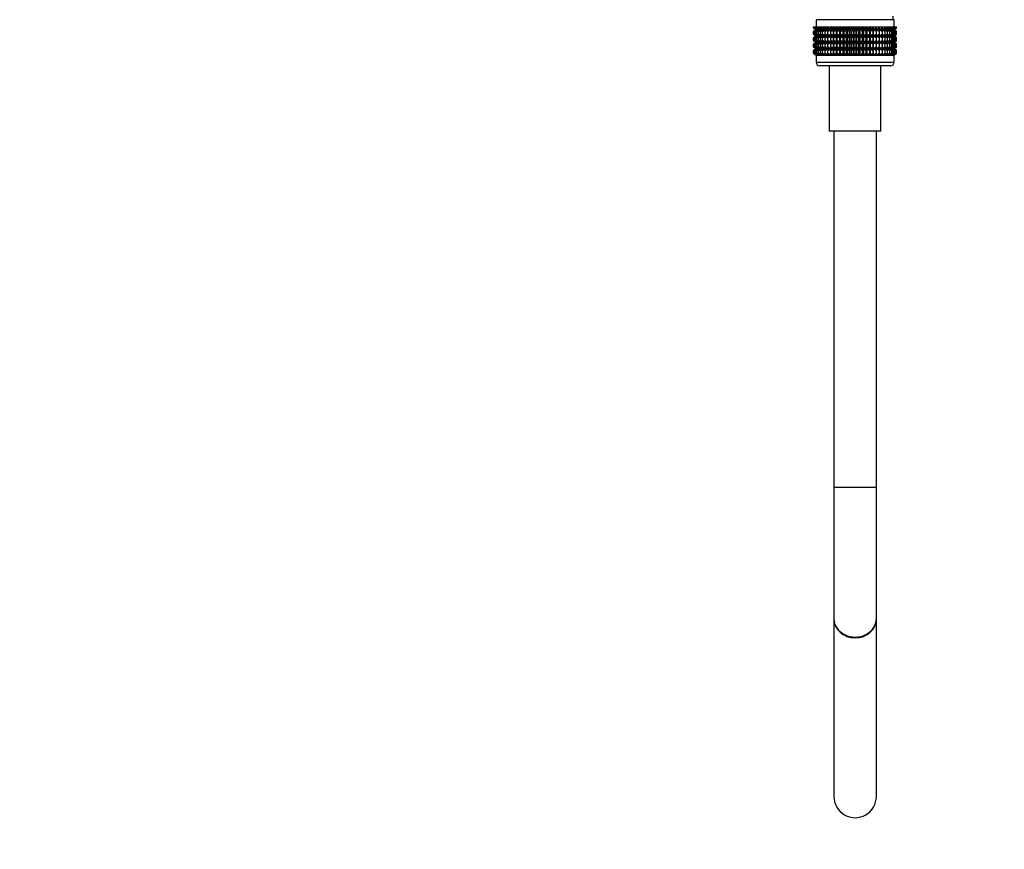
# Model space of a CAD drawing. Units: millimetres. Extents: x -421 to 2025, y 0 to 1576.
# Drawn here: x 1076 to 1354, y 394 to 628 of the extents above; entities that cross this region are included whole.
import ezdxf
from ezdxf import colors
from ezdxf.entities.mleader import LeaderData, LeaderLine
from ezdxf.math import Vec2, Vec3

# ---------------------------------------------------------------- set-up
doc = ezdxf.new("R2010")
doc.units = ezdxf.units.MM
doc.layers.add('DV5_Défaut', color=7, linetype='Continuous')
doc.layers.add('Défaut', color=7, linetype='Continuous')

# ---------------------------------------------------------------- blocks, each defined once
blk = doc.blocks.new('_DOT')
at = {"color": 0}
blk.add_line((0, 0), (-1, 0), dxfattribs=at)
at = {"color": 0, "const_width": 0.333}
blk.add_lwpolyline([(-0.1665, 0, 1), (0.1665, 0, 1)], format="xyb", close=True, dxfattribs=at)
blk = doc.blocks.new('SE4')
at = {"layer": 'DV5_Défaut', "color": 7, "linetype": 'Continuous'}
for p, q in [((1322.84, 628.32), (1300.84, 628.32)), ((1300.84, 628.32), (1300.84, 626.32)), ((1322.59, 628.32), (1322.59, 629.32)), ((1322.84, 626.32), (1322.84, 628.32)), ((1300.13, 626.32), (1300.22, 626.32)), ((1300.13, 626.06), (1300.13, 626.32)), ((1300.88, 625.52), (1300.13, 626.06)), ((1300.13, 626.06), (1300.84, 625.52)), ((1300.84, 625.51), (1300.13, 624.97)), ((1300.13, 624.97), (1300.88, 625.51)), ((1300.22, 626.32), (1300.41, 626.32)), ((1300.22, 626.06), (1300.22, 626.32)), ((1301.01, 625.52), (1300.22, 626.06)), ((1300.22, 626.06), (1300.88, 625.52)), ((1300.88, 625.51), (1300.22, 624.97)), ((1300.22, 624.97), (1301.01, 625.51)), ((1300.41, 626.32), (1300.69, 626.32)), ((1300.41, 626.06), (1300.41, 626.32)), ((1301.23, 625.52), (1300.41, 626.06)), ((1300.41, 626.06), (1301.01, 625.52)), ((1301.01, 625.51), (1300.41, 624.97)), ((1300.41, 624.97), (1301.23, 625.51)), ((1300.69, 626.32), (1301.06, 626.32)), ((1300.69, 626.06), (1300.69, 626.32)), ((1301.54, 625.52), (1300.69, 626.06)), ((1300.69, 626.06), (1301.23, 625.52)), ((1301.23, 625.51), (1300.69, 624.97)), ((1300.69, 624.97), (1301.54, 625.51)), ((1300.84, 625.52), (1300.85, 625.51)), ((1300.85, 625.51), (1300.84, 625.51)), ((1322.83, 625.51), (1300.85, 625.51)), ((1301.06, 626.32), (1301.52, 626.32)), ((1301.06, 626.06), (1301.06, 626.32)), ((1301.92, 625.52), (1301.06, 626.06)), ((1301.06, 626.06), (1301.54, 625.52)), ((1301.54, 625.51), (1301.06, 624.97)), ((1301.06, 624.97), (1301.92, 625.51)), ((1301.52, 626.32), (1302.05, 626.32)), ((1301.52, 626.06), (1301.52, 626.32)), ((1302.39, 625.52), (1301.52, 626.06)), ((1301.52, 626.06), (1301.92, 625.52)), ((1301.92, 625.51), (1301.52, 624.97)), ((1301.52, 624.97), (1302.39, 625.51)), ((1302.05, 626.32), (1302.67, 626.32)), ((1302.05, 626.06), (1302.05, 626.32)), ((1302.94, 625.52), (1302.05, 626.06)), ((1302.05, 626.06), (1302.39, 625.52)), ((1302.39, 625.51), (1302.05, 624.97)), ((1302.05, 624.97), (1302.94, 625.51)), ((1302.67, 626.32), (1303.36, 626.32)), ((1302.67, 626.06), (1302.67, 626.32)), ((1303.55, 625.52), (1302.67, 626.06)), ((1302.67, 626.06), (1302.94, 625.52)), ((1302.94, 625.51), (1302.67, 624.97)), ((1302.67, 624.97), (1303.55, 625.51)), ((1303.36, 626.32), (1304.12, 626.32)), ((1303.36, 626.06), (1303.36, 626.32)), ((1304.23, 625.52), (1303.36, 626.06)), ((1303.36, 626.06), (1303.55, 625.52)), ((1303.55, 625.51), (1303.36, 624.97)), ((1303.36, 624.97), (1304.23, 625.51)), ((1304.12, 626.32), (1304.95, 626.32)), ((1304.12, 626.06), (1304.12, 626.32)), ((1304.98, 625.52), (1304.12, 626.06)), ((1304.12, 626.06), (1304.23, 625.52)), ((1304.23, 625.51), (1304.12, 624.97)), ((1304.12, 624.97), (1304.98, 625.51)), ((1304.95, 626.32), (1305.78, 626.32)), ((1304.95, 626.06), (1304.95, 626.32)), ((1305.78, 625.52), (1304.95, 626.06)), ((1304.95, 626.06), (1304.98, 625.52)), ((1304.98, 625.51), (1304.95, 624.97)), ((1304.95, 624.97), (1305.78, 625.51)), ((1305.78, 626.32), (1305.82, 626.32)), ((1305.78, 625.52), (1305.78, 626.32)), ((1305.82, 626.06), (1305.78, 625.52)), ((1305.78, 625.51), (1305.82, 624.97)), ((1305.78, 623.72), (1305.78, 625.51)), ((1305.82, 626.32), (1306.62, 626.32)), ((1305.82, 626.06), (1305.82, 626.32)), ((1306.62, 625.52), (1305.82, 626.06)), ((1305.82, 624.97), (1306.62, 625.51)), ((1306.62, 626.32), (1306.75, 626.32)), ((1306.62, 625.52), (1306.62, 626.32)), ((1306.75, 626.06), (1306.62, 625.52)), ((1306.62, 625.51), (1306.75, 624.97)), ((1306.62, 623.72), (1306.62, 625.51)), ((1306.75, 626.32), (1307.51, 626.32)), ((1306.75, 626.06), (1306.75, 626.32)), ((1307.51, 625.52), (1306.75, 626.06)), ((1306.75, 624.97), (1307.51, 625.51)), ((1307.51, 626.32), (1307.72, 626.32)), ((1307.51, 625.52), (1307.51, 626.32)), ((1307.72, 626.06), (1307.51, 625.52)), ((1307.51, 625.51), (1307.72, 624.97)), ((1307.51, 623.72), (1307.51, 625.51)), ((1307.72, 626.32), (1308.44, 626.32)), ((1307.72, 626.06), (1307.72, 626.32)), ((1308.44, 625.52), (1307.72, 626.06)), ((1307.72, 624.97), (1308.44, 625.51)), ((1308.44, 626.32), (1308.72, 626.32)), ((1308.44, 625.52), (1308.44, 626.32)), ((1308.72, 626.06), (1308.44, 625.52)), ((1308.44, 625.51), (1308.72, 624.97)), ((1308.44, 623.72), (1308.44, 625.51)), ((1308.72, 626.32), (1309.39, 626.32)), ((1308.72, 626.06), (1308.72, 626.32)), ((1309.39, 625.52), (1308.72, 626.06)), ((1308.72, 624.97), (1309.39, 625.51)), ((1309.39, 626.32), (1309.74, 626.32)), ((1309.39, 625.52), (1309.39, 626.32)), ((1309.74, 626.06), (1309.39, 625.52)), ((1309.39, 625.51), (1309.74, 624.97)), ((1309.39, 623.72), (1309.39, 625.51)), ((1309.74, 626.32), (1310.36, 626.32)), ((1309.74, 626.06), (1309.74, 626.32)), ((1310.36, 625.52), (1309.74, 626.06)), ((1309.74, 624.97), (1310.36, 625.51)), ((1310.36, 626.32), (1310.79, 626.32)), ((1310.36, 625.52), (1310.36, 626.32)), ((1310.79, 626.06), (1310.36, 625.52)), ((1310.36, 625.51), (1310.79, 624.97)), ((1310.36, 623.72), (1310.36, 625.51)), ((1310.79, 626.32), (1311.34, 626.32)), ((1310.79, 626.06), (1310.79, 626.32)), ((1311.34, 625.52), (1310.79, 626.06)), ((1310.79, 624.97), (1311.34, 625.51)), ((1311.34, 626.32), (1311.84, 626.32)), ((1311.34, 625.52), (1311.34, 626.32)), ((1311.84, 626.06), (1311.34, 625.52)), ((1311.34, 625.51), (1311.84, 624.97)), ((1311.34, 623.72), (1311.34, 625.51)), ((1311.84, 626.32), (1312.33, 626.32)), ((1311.84, 626.06), (1311.84, 626.32)), ((1312.33, 625.52), (1311.84, 626.06)), ((1311.84, 624.97), (1312.33, 625.51)), ((1312.33, 626.32), (1312.89, 626.32)), ((1312.33, 625.52), (1312.33, 626.32)), ((1312.89, 626.06), (1312.33, 625.52)), ((1312.33, 625.51), (1312.89, 624.97)), ((1312.33, 623.72), (1312.33, 625.51)), ((1312.89, 626.32), (1313.31, 626.32)), ((1312.89, 626.06), (1312.89, 626.32)), ((1313.31, 625.52), (1312.89, 626.06)), ((1312.89, 624.97), (1313.31, 625.51)), ((1313.31, 626.32), (1313.93, 626.32)), ((1313.31, 625.52), (1313.31, 626.32)), ((1313.93, 626.06), (1313.31, 625.52)), ((1313.31, 625.51), (1313.93, 624.97)), ((1313.31, 623.72), (1313.31, 625.51)), ((1313.93, 626.32), (1314.28, 626.32)), ((1313.93, 626.06), (1313.93, 626.32)), ((1314.28, 625.52), (1313.93, 626.06)), ((1313.93, 624.97), (1314.28, 625.51)), ((1314.28, 626.32), (1314.95, 626.32)), ((1314.28, 625.52), (1314.28, 626.32)), ((1314.95, 626.06), (1314.28, 625.52)), ((1314.28, 625.51), (1314.95, 624.97)), ((1314.28, 623.72), (1314.28, 625.51)), ((1314.95, 626.32), (1315.23, 626.32)), ((1314.95, 626.06), (1314.95, 626.32)), ((1315.23, 625.52), (1314.95, 626.06)), ((1314.95, 624.97), (1315.23, 625.51)), ((1315.23, 626.32), (1315.95, 626.32)), ((1315.23, 625.52), (1315.23, 626.32)), ((1315.95, 626.06), (1315.23, 625.52)), ((1315.23, 625.51), (1315.95, 624.97)), ((1315.23, 623.72), (1315.23, 625.51)), ((1315.95, 626.32), (1316.16, 626.32)), ((1315.95, 626.06), (1315.95, 626.32)), ((1316.16, 625.52), (1315.95, 626.06)), ((1315.95, 624.97), (1316.16, 625.51)), ((1316.16, 626.32), (1316.92, 626.32)), ((1316.16, 625.52), (1316.16, 626.32)), ((1316.92, 626.06), (1316.16, 625.52)), ((1316.16, 625.51), (1316.92, 624.97)), ((1316.16, 623.72), (1316.16, 625.51)), ((1316.92, 626.32), (1317.05, 626.32)), ((1316.92, 626.06), (1316.92, 626.32)), ((1317.05, 625.52), (1316.92, 626.06)), ((1316.92, 624.97), (1317.05, 625.51)), ((1317.05, 626.32), (1317.85, 626.32)), ((1317.05, 625.52), (1317.05, 626.32)), ((1317.85, 626.06), (1317.05, 625.52)), ((1317.05, 625.51), (1317.85, 624.97)), ((1317.05, 623.72), (1317.05, 625.51)), ((1317.85, 626.32), (1317.9, 626.32)), ((1317.85, 626.06), (1317.85, 626.32)), ((1317.9, 625.52), (1317.85, 626.06)), ((1317.85, 624.97), (1317.9, 625.51)), ((1317.9, 626.32), (1318.72, 626.32)), ((1317.9, 625.52), (1317.9, 626.32)), ((1318.72, 626.06), (1317.9, 625.52)), ((1317.9, 625.51), (1318.72, 624.97)), ((1317.9, 623.72), (1317.9, 625.51)), ((1319.55, 626.06), (1318.69, 625.52)), ((1318.69, 625.52), (1318.72, 626.06)), ((1318.72, 624.97), (1318.69, 625.51)), ((1318.69, 625.51), (1319.55, 624.97)), ((1318.72, 626.32), (1319.55, 626.32)), ((1318.72, 626.06), (1318.72, 626.32)), ((1320.31, 626.06), (1319.44, 625.52)), ((1319.44, 625.52), (1319.55, 626.06)), ((1319.55, 624.97), (1319.44, 625.51)), ((1319.44, 625.51), (1320.31, 624.97)), ((1319.55, 626.32), (1320.31, 626.32)), ((1319.55, 626.06), (1319.55, 626.32)), ((1321, 626.06), (1320.12, 625.52)), ((1320.12, 625.52), (1320.31, 626.06)), ((1320.31, 624.97), (1320.12, 625.51)), ((1320.12, 625.51), (1321, 624.97)), ((1320.31, 626.32), (1321, 626.32)), ((1320.31, 626.06), (1320.31, 626.32)), ((1321.62, 626.06), (1320.73, 625.52)), ((1320.73, 625.52), (1321, 626.06)), ((1321, 624.97), (1320.73, 625.51)), ((1320.73, 625.51), (1321.62, 624.97)), ((1321, 626.32), (1321.62, 626.32)), ((1321, 626.06), (1321, 626.32)), ((1322.16, 626.06), (1321.28, 625.52)), ((1321.28, 625.52), (1321.62, 626.06)), ((1321.62, 624.97), (1321.28, 625.51)), ((1321.28, 625.51), (1322.16, 624.97)), ((1321.62, 626.32), (1322.16, 626.32)), ((1321.62, 626.06), (1321.62, 626.32)), ((1322.61, 626.06), (1321.75, 625.52)), ((1321.75, 625.52), (1322.16, 626.06)), ((1322.16, 624.97), (1321.75, 625.51)), ((1321.75, 625.51), (1322.61, 624.97)), ((1322.98, 626.06), (1322.13, 625.52)), ((1322.13, 625.52), (1322.61, 626.06)), ((1322.61, 624.97), (1322.13, 625.51)), ((1322.13, 625.51), (1322.98, 624.97)), ((1322.16, 626.32), (1322.61, 626.32)), ((1322.16, 626.06), (1322.16, 626.32)), ((1323.26, 626.06), (1322.44, 625.52)), ((1322.44, 625.52), (1322.98, 626.06)), ((1322.98, 624.97), (1322.44, 625.51)), ((1322.44, 625.51), (1323.26, 624.97)), ((1322.61, 626.32), (1322.98, 626.32)), ((1322.61, 626.06), (1322.61, 626.32)), ((1323.45, 626.06), (1322.66, 625.52)), ((1322.66, 625.52), (1323.26, 626.06)), ((1322.66, 625.51), (1323.45, 624.97)), ((1323.26, 624.97), (1322.66, 625.51)), ((1323.54, 626.06), (1322.79, 625.52)), ((1322.79, 625.52), (1323.45, 626.06)), ((1323.45, 624.97), (1322.79, 625.51)), ((1322.79, 625.51), (1323.54, 624.97)), ((1322.83, 625.51), (1322.84, 625.52)), ((1322.84, 625.51), (1322.83, 625.51)), ((1322.84, 625.52), (1323.54, 626.06)), ((1323.54, 624.97), (1322.84, 625.51)), ((1322.98, 626.32), (1323.26, 626.32)), ((1322.98, 626.06), (1322.98, 626.32)), ((1323.26, 626.32), (1323.45, 626.32)), ((1323.26, 626.06), (1323.26, 626.32)), ((1323.45, 626.32), (1323.54, 626.32)), ((1323.45, 626.06), (1323.45, 626.32)), ((1323.54, 626.06), (1323.54, 626.32)), ((1300.13, 624.25), (1300.13, 624.97)), ((1300.88, 623.72), (1300.13, 624.25)), ((1300.13, 624.25), (1300.84, 623.72)), ((1300.84, 623.7), (1300.13, 623.17)), ((1300.13, 623.17), (1300.88, 623.7)), ((1300.13, 622.46), (1300.13, 623.17)), ((1300.22, 624.25), (1300.22, 624.97)), ((1301.01, 623.72), (1300.22, 624.25)), ((1300.22, 624.25), (1300.88, 623.72)), ((1300.88, 623.7), (1300.22, 623.17)), ((1300.22, 623.17), (1301.01, 623.7)), ((1300.22, 622.46), (1300.22, 623.17)), ((1300.41, 624.25), (1300.41, 624.97)), ((1301.23, 623.72), (1300.41, 624.25)), ((1300.41, 624.25), (1301.01, 623.72)), ((1301.01, 623.7), (1300.41, 623.17)), ((1300.41, 623.17), (1301.23, 623.7)), ((1300.41, 622.46), (1300.41, 623.17)), ((1300.69, 624.25), (1300.69, 624.97)), ((1301.54, 623.72), (1300.69, 624.25)), ((1300.69, 624.25), (1301.23, 623.72)), ((1301.23, 623.7), (1300.69, 623.17)), ((1300.69, 623.17), (1301.54, 623.7)), ((1300.69, 622.46), (1300.69, 623.17)), ((1300.84, 623.72), (1300.85, 623.71)), ((1300.85, 623.71), (1300.84, 623.7)), ((1322.83, 623.71), (1300.85, 623.71)), ((1301.06, 624.25), (1301.06, 624.97)), ((1301.92, 623.72), (1301.06, 624.25)), ((1301.06, 624.25), (1301.54, 623.72)), ((1301.54, 623.7), (1301.06, 623.17)), ((1301.06, 623.17), (1301.92, 623.7)), ((1301.06, 622.46), (1301.06, 623.17)), ((1301.52, 624.25), (1301.52, 624.97)), ((1302.39, 623.72), (1301.52, 624.25)), ((1301.52, 624.25), (1301.92, 623.72)), ((1301.92, 623.7), (1301.52, 623.17)), ((1301.52, 623.17), (1302.39, 623.7)), ((1301.52, 622.46), (1301.52, 623.17)), ((1302.05, 624.25), (1302.05, 624.97)), ((1302.94, 623.72), (1302.05, 624.25)), ((1302.05, 624.25), (1302.39, 623.72)), ((1302.39, 623.7), (1302.05, 623.17)), ((1302.05, 623.17), (1302.94, 623.7)), ((1302.05, 622.46), (1302.05, 623.17)), ((1302.67, 624.25), (1302.67, 624.97)), ((1303.55, 623.72), (1302.67, 624.25)), ((1302.67, 624.25), (1302.94, 623.72)), ((1302.94, 623.7), (1302.67, 623.17)), ((1302.67, 623.17), (1303.55, 623.7)), ((1302.67, 622.46), (1302.67, 623.17)), ((1303.36, 624.25), (1303.36, 624.97)), ((1304.23, 623.72), (1303.36, 624.25)), ((1303.36, 624.25), (1303.55, 623.72)), ((1303.55, 623.7), (1303.36, 623.17)), ((1303.36, 623.17), (1304.23, 623.7)), ((1303.36, 622.46), (1303.36, 623.17)), ((1304.12, 624.25), (1304.12, 624.97)), ((1304.98, 623.72), (1304.12, 624.25)), ((1304.12, 624.25), (1304.23, 623.72)), ((1304.23, 623.7), (1304.12, 623.17)), ((1304.12, 623.17), (1304.98, 623.7)), ((1304.12, 622.46), (1304.12, 623.17)), ((1304.95, 624.25), (1304.95, 624.97)), ((1305.78, 623.72), (1304.95, 624.25)), ((1304.95, 624.25), (1304.98, 623.72)), ((1304.98, 623.7), (1304.95, 623.17)), ((1304.95, 623.17), (1305.78, 623.7)), ((1304.95, 622.46), (1304.95, 623.17)), ((1305.82, 624.25), (1305.78, 623.72)), ((1305.78, 621.92), (1305.78, 623.7)), ((1305.78, 623.7), (1305.82, 623.17)), ((1305.82, 624.25), (1305.82, 624.97)), ((1306.62, 623.72), (1305.82, 624.25)), ((1305.82, 623.17), (1306.62, 623.7)), ((1305.82, 622.46), (1305.82, 623.17)), ((1306.75, 624.25), (1306.62, 623.72)), ((1306.62, 621.92), (1306.62, 623.7)), ((1306.62, 623.7), (1306.75, 623.17)), ((1306.75, 624.25), (1306.75, 624.97)), ((1307.51, 623.72), (1306.75, 624.25)), ((1306.75, 623.17), (1307.51, 623.7)), ((1306.75, 622.46), (1306.75, 623.17)), ((1307.72, 624.25), (1307.51, 623.72)), ((1307.51, 621.92), (1307.51, 623.7)), ((1307.51, 623.7), (1307.72, 623.17)), ((1307.72, 624.25), (1307.72, 624.97)), ((1308.44, 623.72), (1307.72, 624.25)), ((1307.72, 623.17), (1308.44, 623.7)), ((1307.72, 622.46), (1307.72, 623.17)), ((1308.72, 624.25), (1308.44, 623.72)), ((1308.44, 621.92), (1308.44, 623.7)), ((1308.44, 623.7), (1308.72, 623.17)), ((1308.72, 624.25), (1308.72, 624.97)), ((1309.39, 623.72), (1308.72, 624.25)), ((1308.72, 623.17), (1309.39, 623.7)), ((1308.72, 622.46), (1308.72, 623.17)), ((1309.74, 624.25), (1309.39, 623.72)), ((1309.39, 621.92), (1309.39, 623.7)), ((1309.39, 623.7), (1309.74, 623.17)), ((1309.74, 624.25), (1309.74, 624.97)), ((1310.36, 623.72), (1309.74, 624.25)), ((1309.74, 623.17), (1310.36, 623.7)), ((1309.74, 622.46), (1309.74, 623.17)), ((1310.79, 624.25), (1310.36, 623.72)), ((1310.36, 621.92), (1310.36, 623.7)), ((1310.36, 623.7), (1310.79, 623.17)), ((1310.79, 624.25), (1310.79, 624.97)), ((1311.34, 623.72), (1310.79, 624.25)), ((1310.79, 623.17), (1311.34, 623.7)), ((1310.79, 622.46), (1310.79, 623.17)), ((1311.84, 624.25), (1311.34, 623.72)), ((1311.34, 621.92), (1311.34, 623.7)), ((1311.34, 623.7), (1311.84, 623.17)), ((1311.84, 624.25), (1311.84, 624.97)), ((1312.33, 623.72), (1311.84, 624.25)), ((1311.84, 623.17), (1312.33, 623.7)), ((1311.84, 622.46), (1311.84, 623.17)), ((1312.89, 624.25), (1312.33, 623.72)), ((1312.33, 621.92), (1312.33, 623.7)), ((1312.33, 623.7), (1312.89, 623.17)), ((1312.89, 624.25), (1312.89, 624.97)), ((1313.31, 623.72), (1312.89, 624.25)), ((1312.89, 623.17), (1313.31, 623.7)), ((1312.89, 622.46), (1312.89, 623.17)), ((1313.93, 624.25), (1313.31, 623.72)), ((1313.31, 621.92), (1313.31, 623.7)), ((1313.31, 623.7), (1313.93, 623.17)), ((1313.93, 624.25), (1313.93, 624.97)), ((1314.28, 623.72), (1313.93, 624.25)), ((1313.93, 623.17), (1314.28, 623.7)), ((1313.93, 622.46), (1313.93, 623.17)), ((1314.95, 624.25), (1314.28, 623.72)), ((1314.28, 621.92), (1314.28, 623.7)), ((1314.28, 623.7), (1314.95, 623.17)), ((1314.95, 624.25), (1314.95, 624.97)), ((1315.23, 623.72), (1314.95, 624.25)), ((1314.95, 623.17), (1315.23, 623.7)), ((1314.95, 622.46), (1314.95, 623.17)), ((1315.95, 624.25), (1315.23, 623.72)), ((1315.23, 621.92), (1315.23, 623.7)), ((1315.23, 623.7), (1315.95, 623.17)), ((1315.95, 624.25), (1315.95, 624.97)), ((1316.16, 623.72), (1315.95, 624.25)), ((1315.95, 623.17), (1316.16, 623.7)), ((1315.95, 622.46), (1315.95, 623.17)), ((1316.92, 624.25), (1316.16, 623.72)), ((1316.16, 621.92), (1316.16, 623.7)), ((1316.16, 623.7), (1316.92, 623.17)), ((1316.92, 624.25), (1316.92, 624.97)), ((1317.05, 623.72), (1316.92, 624.25)), ((1316.92, 623.17), (1317.05, 623.7)), ((1316.92, 622.46), (1316.92, 623.17)), ((1317.85, 624.25), (1317.05, 623.72)), ((1317.05, 621.92), (1317.05, 623.7)), ((1317.05, 623.7), (1317.85, 623.17)), ((1317.85, 624.25), (1317.85, 624.97)), ((1317.9, 623.72), (1317.85, 624.25)), ((1317.85, 623.17), (1317.9, 623.7)), ((1317.85, 622.46), (1317.85, 623.17)), ((1318.72, 624.25), (1317.9, 623.72)), ((1317.9, 621.92), (1317.9, 623.7)), ((1317.9, 623.7), (1318.72, 623.17)), ((1319.55, 624.25), (1318.69, 623.72)), ((1318.69, 623.72), (1318.72, 624.25)), ((1318.72, 623.17), (1318.69, 623.7)), ((1318.69, 623.7), (1319.55, 623.17)), ((1318.72, 624.25), (1318.72, 624.97)), ((1318.72, 622.46), (1318.72, 623.17)), ((1320.31, 624.25), (1319.44, 623.72)), ((1319.44, 623.72), (1319.55, 624.25)), ((1319.55, 623.17), (1319.44, 623.7)), ((1319.44, 623.7), (1320.31, 623.17)), ((1319.55, 624.25), (1319.55, 624.97)), ((1319.55, 622.46), (1319.55, 623.17)), ((1321, 624.25), (1320.12, 623.72)), ((1320.12, 623.72), (1320.31, 624.25)), ((1320.31, 623.17), (1320.12, 623.7)), ((1320.12, 623.7), (1321, 623.17)), ((1320.31, 624.25), (1320.31, 624.97)), ((1320.31, 622.46), (1320.31, 623.17)), ((1321.62, 624.25), (1320.73, 623.72)), ((1320.73, 623.72), (1321, 624.25)), ((1321, 623.17), (1320.73, 623.7)), ((1320.73, 623.7), (1321.62, 623.17)), ((1321, 624.25), (1321, 624.97)), ((1321, 622.46), (1321, 623.17)), ((1322.16, 624.25), (1321.28, 623.72)), ((1321.28, 623.72), (1321.62, 624.25)), ((1321.62, 623.17), (1321.28, 623.7)), ((1321.28, 623.7), (1322.16, 623.17)), ((1321.62, 624.25), (1321.62, 624.97)), ((1321.62, 622.46), (1321.62, 623.17)), ((1322.61, 624.25), (1321.75, 623.72)), ((1321.75, 623.72), (1322.16, 624.25)), ((1322.16, 623.17), (1321.75, 623.7)), ((1321.75, 623.7), (1322.61, 623.17)), ((1322.98, 624.25), (1322.13, 623.72)), ((1322.13, 623.72), (1322.61, 624.25)), ((1322.61, 623.17), (1322.13, 623.7)), ((1322.13, 623.7), (1322.98, 623.17)), ((1322.16, 624.25), (1322.16, 624.97)), ((1322.16, 622.46), (1322.16, 623.17)), ((1323.26, 624.25), (1322.44, 623.72)), ((1322.44, 623.72), (1322.98, 624.25)), ((1322.98, 623.17), (1322.44, 623.7)), ((1322.44, 623.7), (1323.26, 623.17)), ((1322.61, 624.25), (1322.61, 624.97)), ((1322.61, 622.46), (1322.61, 623.17)), ((1323.45, 624.25), (1322.66, 623.72)), ((1322.66, 623.72), (1323.26, 624.25)), ((1322.66, 623.7), (1323.45, 623.17)), ((1323.26, 623.17), (1322.66, 623.7)), ((1323.54, 624.25), (1322.79, 623.72)), ((1322.79, 623.72), (1323.45, 624.25)), ((1323.45, 623.17), (1322.79, 623.7)), ((1322.79, 623.7), (1323.54, 623.17)), ((1322.83, 623.71), (1322.84, 623.72)), ((1322.84, 623.7), (1322.83, 623.71)), ((1322.84, 623.72), (1323.54, 624.25)), ((1323.54, 623.17), (1322.84, 623.7)), ((1322.98, 624.25), (1322.98, 624.97)), ((1322.98, 622.46), (1322.98, 623.17)), ((1323.26, 624.25), (1323.26, 624.97)), ((1323.26, 622.46), (1323.26, 623.17)), ((1323.45, 624.25), (1323.45, 624.97)), ((1323.45, 622.46), (1323.45, 623.17)), ((1323.54, 624.25), (1323.54, 624.97)), ((1323.54, 622.46), (1323.54, 623.17)), ((1300.88, 621.92), (1300.13, 622.46)), ((1300.13, 622.46), (1300.84, 621.92)), ((1300.84, 621.91), (1300.13, 621.38)), ((1300.13, 621.38), (1300.88, 621.91)), ((1300.13, 620.67), (1300.13, 621.38)), ((1300.88, 620.13), (1300.13, 620.67)), ((1300.13, 620.67), (1300.84, 620.13)), ((1300.84, 620.12), (1300.13, 619.59)), ((1300.13, 619.59), (1300.88, 620.12)), ((1301.01, 621.92), (1300.22, 622.46)), ((1300.22, 622.46), (1300.88, 621.92)), ((1300.88, 621.91), (1300.22, 621.38)), ((1300.22, 621.38), (1301.01, 621.91)), ((1300.22, 620.67), (1300.22, 621.38)), ((1301.01, 620.13), (1300.22, 620.67)), ((1300.22, 620.67), (1300.88, 620.13)), ((1300.88, 620.12), (1300.22, 619.59)), ((1300.22, 619.59), (1301.01, 620.12)), ((1301.23, 621.92), (1300.41, 622.46)), ((1300.41, 622.46), (1301.01, 621.92)), ((1301.01, 621.91), (1300.41, 621.38)), ((1300.41, 621.38), (1301.23, 621.91)), ((1300.41, 620.67), (1300.41, 621.38)), ((1301.23, 620.13), (1300.41, 620.67)), ((1300.41, 620.67), (1301.01, 620.13)), ((1301.01, 620.12), (1300.41, 619.59)), ((1300.41, 619.59), (1301.23, 620.12)), ((1301.54, 621.92), (1300.69, 622.46)), ((1300.69, 622.46), (1301.23, 621.92)), ((1301.23, 621.91), (1300.69, 621.38)), ((1300.69, 621.38), (1301.54, 621.91)), ((1300.69, 620.67), (1300.69, 621.38)), ((1301.54, 620.13), (1300.69, 620.67)), ((1300.69, 620.67), (1301.23, 620.13)), ((1301.23, 620.12), (1300.69, 619.59)), ((1300.69, 619.59), (1301.54, 620.12)), ((1300.85, 621.92), (1300.84, 621.91)), ((1300.84, 621.92), (1300.85, 621.92)), ((1322.83, 620.13), (1300.84, 620.13)), ((1300.84, 620.13), (1300.84, 620.12)), ((1300.84, 620.13), (1300.84, 620.13)), ((1322.83, 621.92), (1300.85, 621.92)), ((1301.92, 621.92), (1301.06, 622.46)), ((1301.06, 622.46), (1301.54, 621.92)), ((1301.54, 621.91), (1301.06, 621.38)), ((1301.06, 621.38), (1301.92, 621.91)), ((1301.06, 620.67), (1301.06, 621.38)), ((1301.92, 620.13), (1301.06, 620.67)), ((1301.06, 620.67), (1301.54, 620.13)), ((1301.54, 620.12), (1301.06, 619.59)), ((1301.06, 619.59), (1301.92, 620.12)), ((1302.39, 621.92), (1301.52, 622.46)), ((1301.52, 622.46), (1301.92, 621.92)), ((1301.92, 621.91), (1301.52, 621.38)), ((1301.52, 621.38), (1302.39, 621.91)), ((1301.52, 620.67), (1301.52, 621.38)), ((1302.39, 620.13), (1301.52, 620.67)), ((1301.52, 620.67), (1301.92, 620.13)), ((1301.92, 620.12), (1301.52, 619.59)), ((1301.52, 619.59), (1302.39, 620.12)), ((1302.94, 621.92), (1302.05, 622.46)), ((1302.05, 622.46), (1302.39, 621.92)), ((1302.39, 621.91), (1302.05, 621.38)), ((1302.05, 621.38), (1302.94, 621.91)), ((1302.05, 620.67), (1302.05, 621.38)), ((1302.94, 620.13), (1302.05, 620.67)), ((1302.05, 620.67), (1302.39, 620.13)), ((1302.39, 620.12), (1302.05, 619.59)), ((1302.05, 619.59), (1302.94, 620.12)), ((1303.55, 621.92), (1302.67, 622.46)), ((1302.67, 622.46), (1302.94, 621.92)), ((1302.94, 621.91), (1302.67, 621.38)), ((1302.67, 621.38), (1303.55, 621.91)), ((1302.67, 620.67), (1302.67, 621.38)), ((1303.55, 620.13), (1302.67, 620.67)), ((1302.67, 620.67), (1302.94, 620.13)), ((1302.94, 620.12), (1302.67, 619.59)), ((1302.67, 619.59), (1303.55, 620.12)), ((1304.23, 621.92), (1303.36, 622.46)), ((1303.36, 622.46), (1303.55, 621.92)), ((1303.55, 621.91), (1303.36, 621.38)), ((1303.36, 621.38), (1304.23, 621.91)), ((1303.36, 620.67), (1303.36, 621.38)), ((1304.23, 620.13), (1303.36, 620.67)), ((1303.36, 620.67), (1303.55, 620.13)), ((1303.55, 620.12), (1303.36, 619.59)), ((1303.36, 619.59), (1304.23, 620.12)), ((1304.98, 621.92), (1304.12, 622.46)), ((1304.12, 622.46), (1304.23, 621.92)), ((1304.23, 621.91), (1304.12, 621.38)), ((1304.12, 621.38), (1304.98, 621.91)), ((1304.12, 620.67), (1304.12, 621.38)), ((1304.98, 620.13), (1304.12, 620.67)), ((1304.12, 620.67), (1304.23, 620.13)), ((1304.23, 620.12), (1304.12, 619.59)), ((1304.12, 619.59), (1304.98, 620.12)), ((1305.78, 621.92), (1304.95, 622.46)), ((1304.95, 622.46), (1304.98, 621.92)), ((1304.98, 621.91), (1304.95, 621.38)), ((1304.95, 621.38), (1305.78, 621.91)), ((1304.95, 620.67), (1304.95, 621.38)), ((1305.78, 620.13), (1304.95, 620.67)), ((1304.95, 620.67), (1304.98, 620.13)), ((1304.98, 620.12), (1304.95, 619.59)), ((1304.95, 619.59), (1305.78, 620.12)), ((1305.82, 622.46), (1305.78, 621.92)), ((1305.78, 620.13), (1305.78, 621.91)), ((1305.78, 621.91), (1305.82, 621.38)), ((1305.82, 620.67), (1305.78, 620.13)), ((1305.78, 618.33), (1305.78, 620.12)), ((1305.78, 620.12), (1305.82, 619.59)), ((1306.62, 621.92), (1305.82, 622.46)), ((1305.82, 621.38), (1306.62, 621.91)), ((1305.82, 620.67), (1305.82, 621.38)), ((1306.62, 620.13), (1305.82, 620.67)), ((1305.82, 619.59), (1306.62, 620.12)), ((1306.75, 622.46), (1306.62, 621.92)), ((1306.62, 620.13), (1306.62, 621.91)), ((1306.62, 621.91), (1306.75, 621.38)), ((1306.75, 620.67), (1306.62, 620.13)), ((1306.62, 618.33), (1306.62, 620.12)), ((1306.62, 620.12), (1306.75, 619.59)), ((1307.51, 621.92), (1306.75, 622.46)), ((1306.75, 621.38), (1307.51, 621.91)), ((1306.75, 620.67), (1306.75, 621.38)), ((1307.51, 620.13), (1306.75, 620.67)), ((1306.75, 619.59), (1307.51, 620.12)), ((1307.72, 622.46), (1307.51, 621.92)), ((1307.51, 620.13), (1307.51, 621.91)), ((1307.51, 621.91), (1307.72, 621.38)), ((1307.72, 620.67), (1307.51, 620.13)), ((1307.51, 618.33), (1307.51, 620.12)), ((1307.51, 620.12), (1307.72, 619.59)), ((1308.44, 621.92), (1307.72, 622.46)), ((1307.72, 621.38), (1308.44, 621.91)), ((1307.72, 620.67), (1307.72, 621.38)), ((1308.44, 620.13), (1307.72, 620.67)), ((1307.72, 619.59), (1308.44, 620.12)), ((1308.72, 622.46), (1308.44, 621.92)), ((1308.44, 620.13), (1308.44, 621.91)), ((1308.44, 621.91), (1308.72, 621.38)), ((1308.72, 620.67), (1308.44, 620.13)), ((1308.44, 618.33), (1308.44, 620.12)), ((1308.44, 620.12), (1308.72, 619.59)), ((1309.39, 621.92), (1308.72, 622.46)), ((1308.72, 621.38), (1309.39, 621.91)), ((1308.72, 620.67), (1308.72, 621.38)), ((1309.39, 620.13), (1308.72, 620.67)), ((1308.72, 619.59), (1309.39, 620.12)), ((1309.74, 622.46), (1309.39, 621.92)), ((1309.39, 620.13), (1309.39, 621.91)), ((1309.39, 621.91), (1309.74, 621.38)), ((1309.74, 620.67), (1309.39, 620.13)), ((1309.39, 618.33), (1309.39, 620.12)), ((1309.39, 620.12), (1309.74, 619.59)), ((1310.36, 621.92), (1309.74, 622.46)), ((1309.74, 621.38), (1310.36, 621.91)), ((1309.74, 620.67), (1309.74, 621.38)), ((1310.36, 620.13), (1309.74, 620.67)), ((1309.74, 619.59), (1310.36, 620.12)), ((1310.79, 622.46), (1310.36, 621.92)), ((1310.36, 620.13), (1310.36, 621.91)), ((1310.36, 621.91), (1310.79, 621.38)), ((1310.79, 620.67), (1310.36, 620.13)), ((1310.36, 618.33), (1310.36, 620.12)), ((1310.36, 620.12), (1310.79, 619.59)), ((1311.34, 621.92), (1310.79, 622.46)), ((1310.79, 621.38), (1311.34, 621.91)), ((1310.79, 620.67), (1310.79, 621.38)), ((1311.34, 620.13), (1310.79, 620.67)), ((1310.79, 619.59), (1311.34, 620.12)), ((1311.84, 622.46), (1311.34, 621.92)), ((1311.34, 620.13), (1311.34, 621.91)), ((1311.34, 621.91), (1311.84, 621.38)), ((1311.84, 620.67), (1311.34, 620.13)), ((1311.34, 618.33), (1311.34, 620.12)), ((1311.34, 620.12), (1311.84, 619.59)), ((1312.33, 621.92), (1311.84, 622.46)), ((1311.84, 621.38), (1312.33, 621.91)), ((1311.84, 620.67), (1311.84, 621.38)), ((1312.33, 620.13), (1311.84, 620.67)), ((1311.84, 619.59), (1312.33, 620.12)), ((1312.89, 622.46), (1312.33, 621.92)), ((1312.33, 620.13), (1312.33, 621.91)), ((1312.33, 621.91), (1312.89, 621.38)), ((1312.89, 620.67), (1312.33, 620.13)), ((1312.33, 618.33), (1312.33, 620.12)), ((1312.33, 620.12), (1312.89, 619.59)), ((1313.31, 621.92), (1312.89, 622.46)), ((1312.89, 621.38), (1313.31, 621.91)), ((1312.89, 620.67), (1312.89, 621.38)), ((1313.31, 620.13), (1312.89, 620.67)), ((1312.89, 619.59), (1313.31, 620.12)), ((1313.93, 622.46), (1313.31, 621.92)), ((1313.31, 620.13), (1313.31, 621.91)), ((1313.31, 621.91), (1313.93, 621.38)), ((1313.93, 620.67), (1313.31, 620.13)), ((1313.31, 618.33), (1313.31, 620.12)), ((1313.31, 620.12), (1313.93, 619.59)), ((1314.28, 621.92), (1313.93, 622.46)), ((1313.93, 621.38), (1314.28, 621.91)), ((1313.93, 620.67), (1313.93, 621.38)), ((1314.28, 620.13), (1313.93, 620.67)), ((1313.93, 619.59), (1314.28, 620.12)), ((1314.95, 622.46), (1314.28, 621.92)), ((1314.28, 620.13), (1314.28, 621.91)), ((1314.28, 621.91), (1314.95, 621.38)), ((1314.95, 620.67), (1314.28, 620.13)), ((1314.28, 618.33), (1314.28, 620.12)), ((1314.28, 620.12), (1314.95, 619.59)), ((1315.23, 621.92), (1314.95, 622.46)), ((1314.95, 621.38), (1315.23, 621.91)), ((1314.95, 620.67), (1314.95, 621.38)), ((1315.23, 620.13), (1314.95, 620.67)), ((1314.95, 619.59), (1315.23, 620.12)), ((1315.95, 622.46), (1315.23, 621.92)), ((1315.23, 620.13), (1315.23, 621.91)), ((1315.23, 621.91), (1315.95, 621.38)), ((1315.95, 620.67), (1315.23, 620.13)), ((1315.23, 618.33), (1315.23, 620.12)), ((1315.23, 620.12), (1315.95, 619.59)), ((1316.16, 621.92), (1315.95, 622.46)), ((1315.95, 621.38), (1316.16, 621.91)), ((1315.95, 620.67), (1315.95, 621.38)), ((1316.16, 620.13), (1315.95, 620.67)), ((1315.95, 619.59), (1316.16, 620.12)), ((1316.92, 622.46), (1316.16, 621.92)), ((1316.16, 620.13), (1316.16, 621.91)), ((1316.16, 621.91), (1316.92, 621.38)), ((1316.92, 620.67), (1316.16, 620.13)), ((1316.16, 618.33), (1316.16, 620.12)), ((1316.16, 620.12), (1316.92, 619.59)), ((1317.05, 621.92), (1316.92, 622.46)), ((1316.92, 621.38), (1317.05, 621.91)), ((1316.92, 620.67), (1316.92, 621.38)), ((1317.05, 620.13), (1316.92, 620.67)), ((1316.92, 619.59), (1317.05, 620.12)), ((1317.85, 622.46), (1317.05, 621.92)), ((1317.05, 620.13), (1317.05, 621.91)), ((1317.05, 621.91), (1317.85, 621.38)), ((1317.85, 620.67), (1317.05, 620.13)), ((1317.05, 618.33), (1317.05, 620.12)), ((1317.05, 620.12), (1317.85, 619.59)), ((1317.9, 621.92), (1317.85, 622.46)), ((1317.85, 621.38), (1317.9, 621.91)), ((1317.85, 620.67), (1317.85, 621.38)), ((1317.9, 620.13), (1317.85, 620.67)), ((1317.85, 619.59), (1317.9, 620.12)), ((1318.72, 622.46), (1317.9, 621.92)), ((1317.9, 620.13), (1317.9, 621.91)), ((1317.9, 621.91), (1318.72, 621.38)), ((1318.72, 620.67), (1317.9, 620.13)), ((1317.9, 618.33), (1317.9, 620.12)), ((1317.9, 620.12), (1318.72, 619.59)), ((1319.55, 622.46), (1318.69, 621.92)), ((1318.69, 621.92), (1318.72, 622.46)), ((1318.72, 621.38), (1318.69, 621.91)), ((1318.69, 621.91), (1319.55, 621.38)), ((1319.55, 620.67), (1318.69, 620.13)), ((1318.69, 620.13), (1318.72, 620.67)), ((1318.72, 619.59), (1318.69, 620.12)), ((1318.69, 620.12), (1319.55, 619.59)), ((1318.72, 620.67), (1318.72, 621.38)), ((1320.31, 622.46), (1319.44, 621.92)), ((1319.44, 621.92), (1319.55, 622.46)), ((1319.55, 621.38), (1319.44, 621.91)), ((1319.44, 621.91), (1320.31, 621.38)), ((1320.31, 620.67), (1319.44, 620.13)), ((1319.44, 620.13), (1319.55, 620.67)), ((1319.55, 619.59), (1319.44, 620.12)), ((1319.44, 620.12), (1320.31, 619.59)), ((1319.55, 620.67), (1319.55, 621.38)), ((1321, 622.46), (1320.12, 621.92)), ((1320.12, 621.92), (1320.31, 622.46)), ((1320.31, 621.38), (1320.12, 621.91)), ((1320.12, 621.91), (1321, 621.38)), ((1321, 620.67), (1320.12, 620.13)), ((1320.12, 620.13), (1320.31, 620.67)), ((1320.31, 619.59), (1320.12, 620.12)), ((1320.12, 620.12), (1321, 619.59)), ((1320.31, 620.67), (1320.31, 621.38)), ((1321.62, 622.46), (1320.73, 621.92)), ((1320.73, 621.92), (1321, 622.46)), ((1321, 621.38), (1320.73, 621.91)), ((1320.73, 621.91), (1321.62, 621.38)), ((1321.62, 620.67), (1320.73, 620.13)), ((1320.73, 620.13), (1321, 620.67)), ((1321, 619.59), (1320.73, 620.12)), ((1320.73, 620.12), (1321.62, 619.59)), ((1321, 620.67), (1321, 621.38)), ((1322.16, 622.46), (1321.28, 621.92)), ((1321.28, 621.92), (1321.62, 622.46)), ((1321.62, 621.38), (1321.28, 621.91)), ((1321.28, 621.91), (1322.16, 621.38)), ((1322.16, 620.67), (1321.28, 620.13)), ((1321.28, 620.13), (1321.62, 620.67)), ((1321.62, 619.59), (1321.28, 620.12)), ((1321.28, 620.12), (1322.16, 619.59)), ((1321.62, 620.67), (1321.62, 621.38)), ((1322.61, 622.46), (1321.75, 621.92)), ((1321.75, 621.92), (1322.16, 622.46)), ((1322.16, 621.38), (1321.75, 621.91)), ((1321.75, 621.91), (1322.61, 621.38)), ((1322.61, 620.67), (1321.75, 620.13)), ((1321.75, 620.13), (1322.16, 620.67)), ((1322.16, 619.59), (1321.75, 620.12)), ((1321.75, 620.12), (1322.61, 619.59)), ((1322.98, 622.46), (1322.13, 621.92)), ((1322.13, 621.92), (1322.61, 622.46)), ((1322.61, 621.38), (1322.13, 621.91)), ((1322.13, 621.91), (1322.98, 621.38)), ((1322.98, 620.67), (1322.13, 620.13)), ((1322.13, 620.13), (1322.61, 620.67)), ((1322.61, 619.59), (1322.13, 620.12)), ((1322.13, 620.12), (1322.98, 619.59)), ((1322.16, 620.67), (1322.16, 621.38)), ((1323.26, 622.46), (1322.44, 621.92)), ((1322.44, 621.92), (1322.98, 622.46)), ((1322.98, 621.38), (1322.44, 621.91)), ((1322.44, 621.91), (1323.26, 621.38)), ((1323.26, 620.67), (1322.44, 620.13)), ((1322.44, 620.13), (1322.98, 620.67)), ((1322.98, 619.59), (1322.44, 620.12)), ((1322.44, 620.12), (1323.26, 619.59)), ((1322.61, 620.67), (1322.61, 621.38)), ((1323.45, 622.46), (1322.66, 621.92)), ((1322.66, 621.92), (1323.26, 622.46)), ((1322.66, 621.91), (1323.45, 621.38)), ((1323.26, 621.38), (1322.66, 621.91)), ((1323.45, 620.67), (1322.66, 620.13)), ((1322.66, 620.13), (1323.26, 620.67)), ((1322.66, 620.12), (1323.45, 619.59)), ((1323.26, 619.59), (1322.66, 620.12)), ((1323.54, 622.46), (1322.79, 621.92)), ((1322.79, 621.92), (1323.45, 622.46)), ((1323.45, 621.38), (1322.79, 621.91)), ((1322.79, 621.91), (1323.54, 621.38)), ((1323.54, 620.67), (1322.79, 620.13)), ((1322.79, 620.13), (1323.45, 620.67)), ((1323.45, 619.59), (1322.79, 620.12)), ((1322.79, 620.12), (1323.54, 619.59)), ((1322.84, 621.91), (1322.83, 621.92)), ((1322.83, 621.92), (1322.84, 621.92)), ((1322.84, 620.12), (1322.83, 620.13)), ((1322.83, 620.13), (1322.84, 620.13)), ((1322.84, 621.92), (1323.54, 622.46)), ((1323.54, 621.38), (1322.84, 621.91)), ((1322.84, 620.13), (1323.54, 620.67)), ((1323.54, 619.59), (1322.84, 620.12)), ((1322.98, 620.67), (1322.98, 621.38)), ((1323.26, 620.67), (1323.26, 621.38)), ((1323.45, 620.67), (1323.45, 621.38)), ((1323.54, 620.67), (1323.54, 621.38)), ((1300.13, 618.86), (1300.13, 619.59)), ((1300.88, 618.33), (1300.13, 618.86)), ((1300.13, 618.86), (1300.84, 618.33)), ((1300.22, 618.86), (1300.22, 619.59)), ((1301.01, 618.33), (1300.22, 618.86)), ((1300.22, 618.86), (1300.88, 618.33)), ((1300.41, 618.86), (1300.41, 619.59)), ((1301.23, 618.33), (1300.41, 618.86)), ((1300.41, 618.86), (1301.01, 618.33)), ((1300.69, 618.86), (1300.69, 619.59)), ((1301.54, 618.33), (1300.69, 618.86)), ((1300.69, 618.86), (1301.23, 618.33)), ((1300.84, 618.33), (1300.84, 618.32)), ((1300.84, 618.32), (1322.84, 618.32)), ((1322.83, 618.32), (1300.84, 618.32)), ((1300.84, 618.32), (1300.84, 616.32)), ((1300.84, 618.32), (1300.84, 618.32)), ((1301.06, 618.86), (1301.06, 619.59)), ((1301.92, 618.33), (1301.06, 618.86)), ((1301.06, 618.86), (1301.54, 618.33)), ((1301.52, 618.86), (1301.52, 619.59)), ((1302.39, 618.33), (1301.52, 618.86)), ((1301.52, 618.86), (1301.92, 618.33)), ((1302.05, 618.86), (1302.05, 619.59)), ((1302.94, 618.33), (1302.05, 618.86)), ((1302.05, 618.86), (1302.39, 618.33)), ((1302.67, 618.86), (1302.67, 619.59)), ((1303.55, 618.33), (1302.67, 618.86)), ((1302.67, 618.86), (1302.94, 618.33)), ((1303.36, 618.86), (1303.36, 619.59)), ((1304.23, 618.33), (1303.36, 618.86)), ((1303.36, 618.86), (1303.55, 618.33)), ((1304.12, 618.86), (1304.12, 619.59)), ((1304.98, 618.33), (1304.12, 618.86)), ((1304.12, 618.86), (1304.23, 618.33)), ((1304.95, 618.86), (1304.95, 619.59)), ((1305.78, 618.33), (1304.95, 618.86)), ((1304.95, 618.86), (1304.98, 618.33)), ((1305.82, 618.86), (1305.78, 618.33)), ((1305.82, 618.86), (1305.82, 619.59)), ((1306.62, 618.33), (1305.82, 618.86)), ((1306.75, 618.86), (1306.62, 618.33)), ((1306.75, 618.86), (1306.75, 619.59)), ((1307.51, 618.33), (1306.75, 618.86)), ((1307.72, 618.86), (1307.51, 618.33)), ((1307.72, 618.86), (1307.72, 619.59)), ((1308.44, 618.33), (1307.72, 618.86)), ((1308.72, 618.86), (1308.44, 618.33)), ((1308.72, 618.86), (1308.72, 619.59)), ((1309.39, 618.33), (1308.72, 618.86)), ((1309.74, 618.86), (1309.39, 618.33)), ((1309.74, 618.86), (1309.74, 619.59)), ((1310.36, 618.33), (1309.74, 618.86)), ((1310.79, 618.86), (1310.36, 618.33)), ((1310.79, 618.86), (1310.79, 619.59)), ((1311.34, 618.33), (1310.79, 618.86)), ((1311.84, 618.86), (1311.34, 618.33)), ((1311.84, 618.86), (1311.84, 619.59)), ((1312.33, 618.33), (1311.84, 618.86)), ((1312.89, 618.86), (1312.33, 618.33)), ((1312.89, 618.86), (1312.89, 619.59)), ((1313.31, 618.33), (1312.89, 618.86)), ((1313.93, 618.86), (1313.31, 618.33)), ((1313.93, 618.86), (1313.93, 619.59)), ((1314.28, 618.33), (1313.93, 618.86)), ((1314.95, 618.86), (1314.28, 618.33)), ((1314.95, 618.86), (1314.95, 619.59)), ((1315.23, 618.33), (1314.95, 618.86)), ((1315.95, 618.86), (1315.23, 618.33)), ((1315.95, 618.86), (1315.95, 619.59)), ((1316.16, 618.33), (1315.95, 618.86)), ((1316.92, 618.86), (1316.16, 618.33)), ((1316.92, 618.86), (1316.92, 619.59)), ((1317.05, 618.33), (1316.92, 618.86)), ((1317.85, 618.86), (1317.05, 618.33)), ((1317.85, 618.86), (1317.85, 619.59)), ((1317.9, 618.33), (1317.85, 618.86)), ((1318.72, 618.86), (1317.9, 618.33)), ((1319.55, 618.86), (1318.69, 618.33)), ((1318.69, 618.33), (1318.72, 618.86)), ((1318.72, 618.86), (1318.72, 619.59)), ((1320.31, 618.86), (1319.44, 618.33)), ((1319.44, 618.33), (1319.55, 618.86)), ((1319.55, 618.86), (1319.55, 619.59)), ((1321, 618.86), (1320.12, 618.33)), ((1320.12, 618.33), (1320.31, 618.86)), ((1320.31, 618.86), (1320.31, 619.59)), ((1321.62, 618.86), (1320.73, 618.33)), ((1320.73, 618.33), (1321, 618.86)), ((1321, 618.86), (1321, 619.59)), ((1322.16, 618.86), (1321.28, 618.33)), ((1321.28, 618.33), (1321.62, 618.86)), ((1321.62, 618.86), (1321.62, 619.59)), ((1322.61, 618.86), (1321.75, 618.33)), ((1321.75, 618.33), (1322.16, 618.86)), ((1322.98, 618.86), (1322.13, 618.33)), ((1322.13, 618.33), (1322.61, 618.86)), ((1322.16, 618.86), (1322.16, 619.59)), ((1323.26, 618.86), (1322.44, 618.33)), ((1322.44, 618.33), (1322.98, 618.86)), ((1322.61, 618.86), (1322.61, 619.59)), ((1323.45, 618.86), (1322.66, 618.33)), ((1322.66, 618.33), (1323.26, 618.86)), ((1323.54, 618.86), (1322.79, 618.33)), ((1322.79, 618.33), (1323.45, 618.86)), ((1322.83, 618.32), (1322.84, 618.33)), ((1322.84, 618.32), (1322.83, 618.32)), ((1322.84, 618.33), (1323.54, 618.86)), ((1322.84, 616.32), (1322.84, 618.32)), ((1322.98, 618.86), (1322.98, 619.59)), ((1323.26, 618.86), (1323.26, 619.59)), ((1323.45, 618.86), (1323.45, 619.59)), ((1323.54, 618.86), (1323.54, 619.59)), ((1300.84, 616.32), (1322.84, 616.32)), ((1321.84, 615.32), (1301.84, 615.32)), ((1304.54, 615.32), (1304.54, 596.82)), ((1319.14, 596.82), (1319.14, 615.32)), ((1319.14, 596.82), (1304.54, 596.82)), ((1305.84, 596.82), (1305.84, 496.32)), ((1317.84, 496.32), (1317.84, 596.82)), ((1317.84, 496.32), (1305.84, 496.32)), ((1305.84, 496.32), (1305.84, 459.29)), ((1317.84, 459.29), (1317.84, 496.32)), ((1305.84, 459.29), (1305.84, 409.14)), ((1317.84, 409.14), (1317.84, 459.29))]:
    blk.add_line(p, q, dxfattribs=at)
for centre, radius, start, end in [((1301.84, 616.32), 1, 180, 270), ((1321.84, 616.32), 1, 270, 0), ((1311.84, 409.12), 6, 179.7571, 0.2429)]:
    blk.add_arc(centre, radius, start, end, dxfattribs=at)
for major_axis, ratio, start_param, end_param in [((-6, 0), 0.866025, 0, 3.141593), ((6, 0), 0.905097, 3.141593, 6.283185)]:
    blk.add_ellipse((1311.84, 459.29), major_axis=major_axis, ratio=ratio, start_param=start_param, end_param=end_param, dxfattribs=at)

msp = doc.modelspace()

# ---------------------------------------------------------------- block references
at = {"layer": 'Défaut'}
msp.add_blockref('SE4', (0, 0), dxfattribs=at)

# ---------------------------------------------------------------- leaders
at = {"layer": 'Défaut', "color": 7, "linetype": 'Continuous'}
ml = msp.add_multileader_mtext('Standard', dxfattribs=at)
ml.set_content('{\\pxsm0.9;\\fSolid Edge ISO|b1||i0||c0|p34;\\W1.;25/10/2022\\P}', color=256)
ml.set_leader_properties()
ml.set_arrow_properties(name='DOT')
ml.build(insert=Vec2(0, 0))
ml.multileader.update_dxf_attribs({"leader_type": 0, "dogleg_length": 0, "arrow_head_size": 12})
ctx = ml.context
ctx.base_point, ctx.char_height, ctx.arrow_head_size, ctx.landing_gap_size = Vec3(1500.47, 1568.66), 12, 12, 4.2
notes = []
notes.append((ctx, [(0, (0, 0, 0), (0, 0), (1, 0), 1, [])]))
ctx.mtext.insert = Vec3(1502.47, 1574.78)
for ctx, leaders in notes:
    for number, flags, end, landing, length, lines in leaders:
        leader = LeaderData()
        leader.index, (leader.has_last_leader_line, leader.has_dogleg_vector, leader.attachment_direction) = number, flags
        leader.last_leader_point, leader.dogleg_vector, leader.dogleg_length = Vec3(end), Vec3(landing), length
        for number, points, colour, breaks in lines:
            line = LeaderLine()
            line.index, line.vertices, line.color, line.breaks = number, Vec3.list(points), colors.encode_raw_color(colour), breaks
            leader.lines.append(line)
        ctx.leaders.append(leader)

doc.saveas('drawing.dxf')
